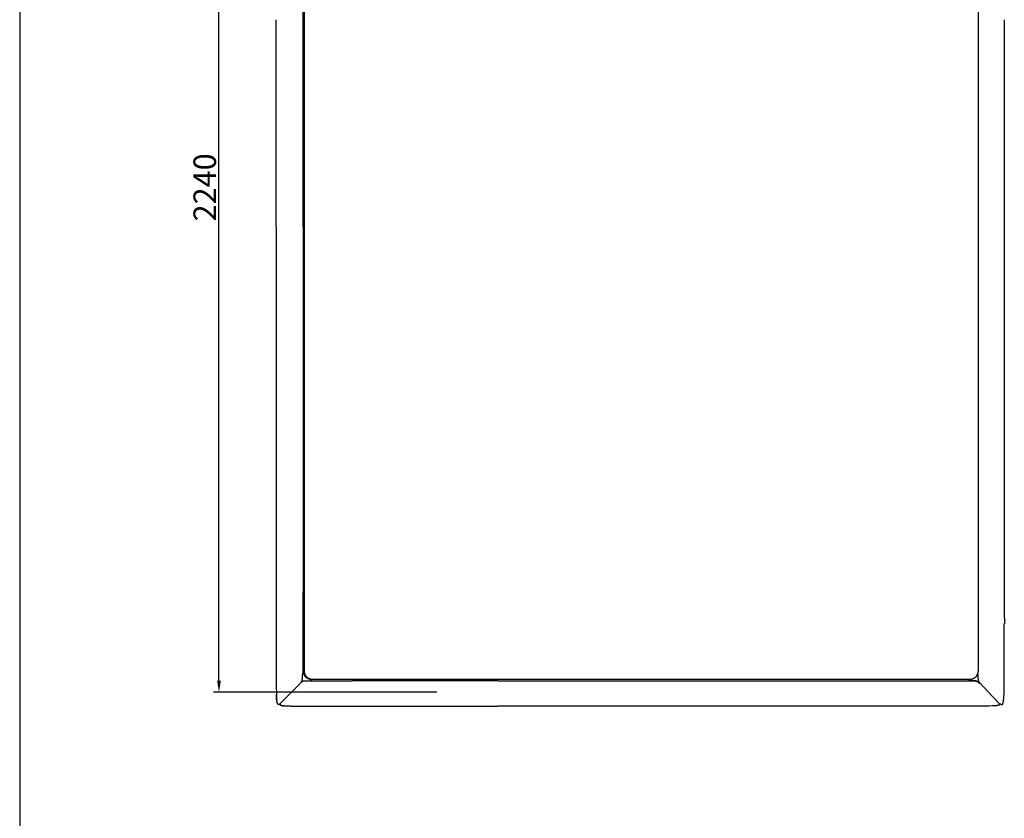
# Model space of a CAD drawing. Units: millimetres. Extents: x 477 to 6005, y 299 to 7147.
# Drawn here: x 477 to 2669, y 3723 to 5501 of the extents above; entities that cross this region are included whole.
import ezdxf

# ---------------------------------------------------------------- set-up
doc = ezdxf.new("R2010")
doc.units = ezdxf.units.MM
doc.layers.add('MAKE2D$可见线$曲线', color=7, linetype='Continuous')
doc.layers.add('默认值', color=7, linetype='ByLayer')
doc.styles.add('Arial Regular', font='arial.ttf')
doc.dimstyles.new('默认值', dxfattribs={"dimscale": 25, "dimtxt": 2, "dimasz": 1, "dimexe": 0.5, "dimexo": 0.5, "dimgap": 0.25, "dimtad": 1, "dimtoh": 1, "dimdec": 0, "dimzin": 1, "dimdsep": 46, "dimtxsty": 'Arial Regular', "dimcen": 0.5, "dimadec": 0, "dimazin": 1, "dimtfac": 1, "dimtdec": 0, "dimtix": 1, "dimtofl": 0, "dimtmove": 1, "dimatfit": 3, "dimfxl": 1, "dimtolj": 1, "dimtzin": 1, "dimarcsym": 0})

# ---------------------------------------------------------------- blocks, each defined once
blk = doc.blocks.new('*D13')
at = {"color": 0, "linetype": 'ByBlock', "lineweight": -2, "transparency": 16777216}
for p, q in [((1392.4, 6250.8), (908.3, 6250.8)), ((920.8, 4029.1), (920.8, 6225.8)), ((1405.4, 4004.1), (908.3, 4004.1))]:
    blk.add_line(p, q, dxfattribs=at)
at = {"color": 0, "linetype": 'ByBlock', "transparency": 16777216}
for points in [[(916.7, 6225.8), (925, 6225.8), (920.8, 6250.8)], [(916.7, 4029.1), (925, 4029.1), (920.8, 4004.1)]]:
    blk.add_solid(points, dxfattribs=at)
at = {"layer": 'Defpoints', "color": 0, "linetype": 'ByBlock', "transparency": 16777216}
for p in [(920.8, 6250.8), (1404.9, 6250.8), (1417.9, 4004.1)]:
    blk.add_point(p, dxfattribs=at)
at = {"color": 0, "linetype": 'ByBlock', "lineweight": 9, "transparency": 16777216, "insert": (889.1, 5127.4), "char_height": 50, "attachment_point": 5, "rotation": 90, "style": 'Arial Regular'}
blk.add_mtext('\\A1;2240', dxfattribs=at)
blk = doc.blocks.new('1111')
blk.add_line((6507.34, -3036.56), (6507.34, -5851.45))

msp = doc.modelspace()

# ---------------------------------------------------------------- linework, layer by layer
at = {"layer": 'MAKE2D$可见线$曲线', "color": 7}
for p, q in [((1108.5, 6012.4), (1108.5, 4052.4)), ((1110.8, 4052.4), (1110.8, 6012.4)), ((2610.2, 6012.4), (2610.2, 4052.4)), ((1107.9, 5500.5), (1107.9, 5930.7)), ((1047.9, 5038.8), (1047.9, 5500.5)), ((1107.9, 5038.8), (1107.9, 5500.5)), ((1107.9, 5500.5), (1107.9, 5500.5)), ((2668.4, 5500.5), (2668.4, 5038.8)), ((1047.9, 5038.8), (1047.9, 4564.2)), ((1107.9, 5038.8), (1107.9, 4564.2)), ((2668.4, 5038.8), (2668.4, 4564.2)), ((1107.8, 4165.7), (1107.2, 4046)), ((1048.4, 4156.2), (1047.8, 4156.1)), ((1047.8, 4156.1), (1047.8, 4156.1)), ((1047.8, 4156.1), (1048, 4018.3)), ((2668.4, 4018.3), (2668.5, 4156.1)), ((2668.5, 4156.1), (2668.5, 4156.1)), ((1106.1, 4031.7), (1106.2, 4032.3)), ((1106.2, 4032.3), (1106.3, 4032.8)), ((1106.3, 4032.8), (1106.5, 4034)), ((1106.5, 4034), (1106.6, 4035.3)), ((1106.6, 4035.3), (1106.7, 4036.7)), ((1106.7, 4036.7), (1106.8, 4038.2)), ((1106.8, 4038.2), (1107, 4041.8)), ((1107, 4041.8), (1107.2, 4046)), ((1108.5, 4051.9), (1108.5, 4052.4)), ((1108.5, 4051.5), (1108.5, 4051.9)), ((1108.5, 4051), (1108.5, 4051.5)), ((1108.5, 4050.6), (1108.5, 4051)), ((1108.6, 4050.1), (1108.5, 4050.6)), ((1108.6, 4049.6), (1108.6, 4050.1)), ((1108.7, 4049.2), (1108.6, 4049.6)), ((1108.8, 4048.7), (1108.7, 4049.2)), ((1108.8, 4048.3), (1108.8, 4048.7)), ((1108.9, 4047.8), (1108.8, 4048.3)), ((1109, 4047.3), (1108.9, 4047.8)), ((1109.1, 4046.9), (1109, 4047.3)), ((1109.2, 4046.4), (1109.1, 4046.9)), ((1109.4, 4045.9), (1109.2, 4046.4)), ((1109.5, 4045.5), (1109.4, 4045.9)), ((1109.6, 4045), (1109.5, 4045.5)), ((1109.8, 4044.5), (1109.6, 4045)), ((1110, 4044.1), (1109.8, 4044.5)), ((1110.1, 4043.6), (1110, 4044.1)), ((1110.3, 4043.2), (1110.1, 4043.6)), ((1110.5, 4042.7), (1110.3, 4043.2)), ((1110.7, 4042.3), (1110.5, 4042.7)), ((1111, 4041.8), (1110.7, 4042.3)), ((1110.8, 4051.9), (1110.8, 4052.4)), ((1110.8, 4051.5), (1110.8, 4051.9)), ((1110.8, 4051), (1110.8, 4051.5)), ((1110.8, 4050.6), (1110.8, 4051)), ((1110.9, 4050.1), (1110.8, 4050.6)), ((1110.9, 4049.6), (1110.9, 4050.1)), ((1111, 4049.2), (1110.9, 4049.6)), ((1111, 4048.7), (1111, 4049.2)), ((1111.1, 4048.3), (1111, 4048.7)), ((1111.2, 4041.4), (1111, 4041.8)), ((1111.2, 4047.8), (1111.1, 4048.3)), ((1111.3, 4047.3), (1111.2, 4047.8)), ((1111.4, 4041), (1111.2, 4041.4)), ((1111.4, 4046.9), (1111.3, 4047.3)), ((1111.5, 4046.4), (1111.4, 4046.9)), ((1111.7, 4040.6), (1111.4, 4041)), ((1111.6, 4045.9), (1111.5, 4046.4)), ((1111.8, 4045.5), (1111.6, 4045.9)), ((1111.9, 4040.2), (1111.7, 4040.6)), ((1111.9, 4045), (1111.8, 4045.5)), ((1112.1, 4044.5), (1111.9, 4045)), ((1112.2, 4039.8), (1111.9, 4040.2)), ((1112.3, 4044.1), (1112.1, 4044.5)), ((1112.5, 4039.4), (1112.2, 4039.8)), ((1112.4, 4043.6), (1112.3, 4044.1)), ((1112.6, 4043.2), (1112.4, 4043.6)), ((1112.8, 4039), (1112.5, 4039.4)), ((1112.8, 4042.7), (1112.6, 4043.2)), ((1113, 4042.3), (1112.8, 4042.7)), ((1113.1, 4038.6), (1112.8, 4039)), ((1113.2, 4041.8), (1113, 4042.3)), ((1113.4, 4038.2), (1113.1, 4038.6)), ((1113.5, 4041.4), (1113.2, 4041.8)), ((1113.7, 4037.9), (1113.4, 4038.2)), ((1113.7, 4041), (1113.5, 4041.4)), ((1114, 4040.6), (1113.7, 4041)), ((1114, 4037.5), (1113.7, 4037.9)), ((1114.2, 4040.2), (1114, 4040.6)), ((1114.3, 4037.2), (1114, 4037.5)), ((1114.5, 4039.8), (1114.2, 4040.2)), ((1114.6, 4036.8), (1114.3, 4037.2)), ((1114.8, 4039.4), (1114.5, 4039.8)), ((1115, 4036.5), (1114.6, 4036.8)), ((1115, 4039), (1114.8, 4039.4)), ((1115.3, 4038.6), (1115, 4039)), ((1115.3, 4036.2), (1115, 4036.5)), ((1115.6, 4038.2), (1115.3, 4038.6)), ((1115.7, 4035.9), (1115.3, 4036.2)), ((1115.9, 4037.9), (1115.6, 4038.2)), ((1116, 4035.6), (1115.7, 4035.9)), ((1116.3, 4037.5), (1115.9, 4037.9)), ((1116.4, 4035.3), (1116, 4035.6)), ((1116.6, 4037.2), (1116.3, 4037.5)), ((1116.7, 4035.1), (1116.4, 4035.3)), ((1116.9, 4036.8), (1116.6, 4037.2)), ((1117.1, 4034.8), (1116.7, 4035.1)), ((1117.3, 4036.5), (1116.9, 4036.8)), ((1117.5, 4034.6), (1117.1, 4034.8)), ((1117.6, 4036.2), (1117.3, 4036.5)), ((1117.9, 4034.4), (1117.5, 4034.6)), ((1117.9, 4035.9), (1117.6, 4036.2)), ((1118.3, 4035.6), (1117.9, 4035.9)), ((1118.2, 4034.2), (1117.9, 4034.4)), ((1118.6, 4034), (1118.2, 4034.2)), ((1118.7, 4035.3), (1118.3, 4035.6)), ((1119, 4033.8), (1118.6, 4034)), ((1119, 4035.1), (1118.7, 4035.3)), ((1119.4, 4034.8), (1119, 4035.1)), ((1119.4, 4033.6), (1119, 4033.8)), ((1119.8, 4034.6), (1119.4, 4034.8)), ((1119.8, 4033.4), (1119.4, 4033.6)), ((1120.1, 4034.4), (1119.8, 4034.6)), ((1120.2, 4033.3), (1119.8, 4033.4)), ((1120.5, 4034.2), (1120.1, 4034.4)), ((1120.6, 4033.1), (1120.2, 4033.3)), ((1120.9, 4034), (1120.5, 4034.2)), ((1120.9, 4033), (1120.6, 4033.1)), ((1121.3, 4033.8), (1120.9, 4034)), ((1121.3, 4032.9), (1120.9, 4033)), ((1121.7, 4033.6), (1121.3, 4033.8)), ((1121.7, 4032.8), (1121.3, 4032.9)), ((1122.1, 4033.4), (1121.7, 4033.6)), ((1122.1, 4032.7), (1121.7, 4032.8)), ((1122.4, 4033.3), (1122.1, 4033.4)), ((1122.5, 4032.6), (1122.1, 4032.7)), ((1122.8, 4033.1), (1122.4, 4033.3)), ((1122.9, 4032.5), (1122.5, 4032.6)), ((1123.2, 4033), (1122.8, 4033.1)), ((1123.3, 4032.5), (1122.9, 4032.5)), ((1123.6, 4032.9), (1123.2, 4033)), ((1123.6, 4032.4), (1123.3, 4032.5)), ((1124, 4032.8), (1123.6, 4032.9)), ((1124, 4032.4), (1123.6, 4032.4)), ((1124.4, 4032.7), (1124, 4032.8)), ((1124.4, 4032.4), (1124, 4032.4)), ((1124.8, 4032.6), (1124.4, 4032.7)), ((1124.8, 4032.4), (1124.4, 4032.4)), ((1125.2, 4032.5), (1124.8, 4032.6)), ((1125.1, 4032.4), (1124.8, 4032.4)), ((1125.1, 4032.4), (1127.4, 4032.4)), ((1125.5, 4032.5), (1125.2, 4032.5)), ((1125.9, 4032.4), (1125.5, 4032.5)), ((1126.3, 4032.4), (1125.9, 4032.4)), ((1126.7, 4032.4), (1126.3, 4032.4)), ((1127.1, 4032.4), (1126.7, 4032.4)), ((1127.4, 4032.4), (1127.1, 4032.4)), ((2593.5, 4032.4), (1127.4, 4032.4)), ((2593.9, 4032.4), (2593.5, 4032.4)), ((2594.2, 4032.4), (2593.9, 4032.4)), ((2594.6, 4032.4), (2594.2, 4032.4)), ((2595, 4032.4), (2594.6, 4032.4)), ((2595.4, 4032.5), (2595, 4032.4)), ((2595.8, 4032.5), (2595.4, 4032.5)), ((2596.1, 4032.6), (2595.8, 4032.5)), ((2596.5, 4032.7), (2596.1, 4032.6)), ((2596.9, 4032.8), (2596.5, 4032.7)), ((2597.3, 4032.9), (2596.9, 4032.8)), ((2597.7, 4033), (2597.3, 4032.9)), ((2598.1, 4033.1), (2597.7, 4033)), ((2598.5, 4033.3), (2598.1, 4033.1)), ((2598.9, 4033.4), (2598.5, 4033.3)), ((2599.2, 4033.6), (2598.9, 4033.4)), ((2599.6, 4033.8), (2599.2, 4033.6)), ((2600, 4034), (2599.6, 4033.8)), ((2600.4, 4034.2), (2600, 4034)), ((2600.8, 4034.4), (2600.4, 4034.2)), ((2601.1, 4034.6), (2600.8, 4034.4)), ((2601.5, 4034.8), (2601.1, 4034.6)), ((2601.9, 4035.1), (2601.5, 4034.8)), ((2602.3, 4035.3), (2601.9, 4035.1)), ((2602.6, 4035.6), (2602.3, 4035.3)), ((2603, 4035.9), (2602.6, 4035.6)), ((2603.3, 4036.2), (2603, 4035.9)), ((2603.7, 4036.5), (2603.3, 4036.2)), ((2604, 4036.8), (2603.7, 4036.5)), ((2604.3, 4037.2), (2604, 4036.8)), ((2604.7, 4037.5), (2604.3, 4037.2)), ((2605, 4037.9), (2604.7, 4037.5)), ((2605.3, 4038.2), (2605, 4037.9)), ((2605.6, 4038.6), (2605.3, 4038.2)), ((2605.9, 4039), (2605.6, 4038.6)), ((2606.2, 4039.4), (2605.9, 4039)), ((2606.4, 4039.8), (2606.2, 4039.4)), ((2606.7, 4040.2), (2606.4, 4039.8)), ((2607, 4040.6), (2606.7, 4040.2)), ((2607.2, 4041), (2607, 4040.6)), ((2607.4, 4041.4), (2607.2, 4041)), ((2607.7, 4041.8), (2607.4, 4041.4)), ((2607.9, 4042.3), (2607.7, 4041.8)), ((2608.1, 4042.7), (2607.9, 4042.3)), ((2608.3, 4043.2), (2608.1, 4042.7)), ((2608.5, 4043.6), (2608.3, 4043.2)), ((2608.7, 4044.1), (2608.5, 4043.6)), ((2608.8, 4044.5), (2608.7, 4044.1)), ((2609, 4045), (2608.8, 4044.5)), ((2609.1, 4045.5), (2609, 4045)), ((2609.3, 4045.9), (2609.1, 4045.5)), ((2609.2, 4046), (2609.3, 4041.8)), ((2609.4, 4046.4), (2609.3, 4045.9)), ((2609.3, 4041.8), (2609.5, 4038.2)), ((2609.5, 4046.9), (2609.4, 4046.4)), ((2609.6, 4047.3), (2609.5, 4046.9)), ((2609.5, 4038.2), (2609.6, 4036.7)), ((2609.7, 4047.8), (2609.6, 4047.3)), ((2609.6, 4036.7), (2609.7, 4035.3)), ((2609.8, 4048.3), (2609.7, 4047.8)), ((2609.7, 4035.3), (2609.9, 4034)), ((2609.9, 4048.7), (2609.8, 4048.3)), ((2610, 4049.6), (2609.9, 4049.2)), ((2609.9, 4049.2), (2609.9, 4048.7)), ((2609.9, 4034), (2610.1, 4032.8)), ((2610.1, 4050.6), (2610, 4050.1)), ((2610, 4050.1), (2610, 4049.6)), ((2610.2, 4051.9), (2610.1, 4051.5)), ((2610.1, 4051.5), (2610.1, 4051)), ((2610.1, 4051), (2610.1, 4050.6)), ((2610.1, 4032.8), (2610.2, 4032.2)), ((2610.2, 4052.4), (2610.2, 4051.9)), ((2610.2, 4032.2), (2610.3, 4031.7)), ((1048, 4018.3), (1048.5, 3998.4)), ((1104.3, 4026.7), (1103.1, 4025.5)), ((1103.6, 4025.5), (1103.9, 4025.9)), ((1103.9, 4025.9), (1104.1, 4026.3)), ((1104.1, 4026.3), (1104.3, 4026.7)), ((1104.3, 4026.7), (1104.5, 4027.1)), ((1104.3, 4026.7), (1104.7, 4026.9)), ((1104.5, 4027.1), (1104.7, 4027.6)), ((1104.7, 4027.6), (1104.9, 4028)), ((1104.7, 4026.9), (1105.1, 4027.2)), ((1104.9, 4028), (1105.1, 4028.4)), ((1105.1, 4028.4), (1105.3, 4028.8)), ((1105.1, 4027.2), (1105.4, 4027.4)), ((1105.3, 4028.8), (1105.4, 4029.3)), ((1105.4, 4029.3), (1105.6, 4029.7)), ((1105.4, 4027.4), (1105.8, 4027.6)), ((1105.6, 4029.7), (1105.7, 4030.2)), ((1105.7, 4030.2), (1105.8, 4030.7)), ((1105.8, 4030.7), (1106, 4031.2)), ((1105.8, 4027.6), (1106.2, 4027.8)), ((1106, 4031.2), (1106.1, 4031.7)), ((1106.2, 4027.8), (1106.5, 4028)), ((1106.3, 4027.8), (1107.3, 4028.3)), ((1106.5, 4028), (1106.9, 4028.1)), ((1106.9, 4028.1), (1107.1, 4028.2)), ((1107.1, 4028.2), (1107.3, 4028.3)), ((1107.3, 4028.3), (1107.5, 4028.4)), ((1107.3, 4028.3), (1107.5, 4028.4)), ((1107.5, 4028.4), (1107.7, 4028.4)), ((1107.5, 4028.4), (1107.7, 4028.4)), ((1107.7, 4028.4), (1107.9, 4028.5)), ((1107.7, 4028.4), (1107.9, 4028.5)), ((1107.9, 4028.5), (1108.1, 4028.6)), ((1107.9, 4028.5), (1108.1, 4028.6)), ((1108.1, 4028.6), (1108.5, 4028.7)), ((1108.1, 4028.6), (1108.5, 4028.7)), ((1108.5, 4028.7), (1108.9, 4028.8)), ((1108.5, 4028.7), (1108.9, 4028.8)), ((1108.9, 4028.8), (1109.4, 4028.9)), ((1108.9, 4028.8), (1109.4, 4028.9)), ((1109.4, 4028.9), (1109.9, 4029)), ((1109.4, 4028.9), (1109.9, 4029)), ((1109.9, 4029), (1110.4, 4029)), ((1109.9, 4029), (1110.4, 4029)), ((1110.4, 4029), (1110.9, 4029.1)), ((1110.4, 4029), (1110.9, 4029.1)), ((1110.9, 4029.1), (1111.4, 4029.2)), ((1110.9, 4029.1), (1111.4, 4029.2)), ((1111.4, 4029.2), (1112, 4029.2)), ((1111.4, 4029.2), (1112, 4029.2)), ((1112, 4029.2), (1113.2, 4029.3)), ((1112, 4029.2), (1113.2, 4029.3)), ((1113.2, 4029.3), (1114.6, 4029.3)), ((1113.2, 4029.3), (1114.6, 4029.3)), ((1114.6, 4029.3), (1116.2, 4029.4)), ((1114.6, 4029.3), (1116.2, 4029.4)), ((1116.2, 4029.4), (1124.3, 4029.3)), ((1116.2, 4029.4), (1124.3, 4029.3)), ((1541.9, 4028.9), (2177.8, 4028.9)), ((2598, 4029.4), (2589.9, 4029.3)), ((2589.9, 4029.3), (2596.3, 4029.4)), ((2596.3, 4029.4), (2598.8, 4029.4)), ((2599.6, 4029.3), (2598, 4029.4)), ((2598.8, 4029.4), (2601, 4029.3)), ((2601, 4029.3), (2599.6, 4029.3)), ((2602.2, 4029.2), (2601, 4029.3)), ((2601, 4029.3), (2601.9, 4029.2)), ((2601.9, 4029.2), (2602.8, 4029.2)), ((2602.8, 4029.2), (2602.2, 4029.2)), ((2603.3, 4029.1), (2602.8, 4029.2)), ((2602.8, 4029.2), (2603.6, 4029.1)), ((2603.8, 4029), (2603.3, 4029.1)), ((2603.6, 4029.1), (2604, 4029)), ((2604.3, 4029), (2603.8, 4029)), ((2604, 4029), (2604.3, 4029)), ((2604.8, 4028.9), (2604.3, 4029)), ((2604.3, 4029), (2604.7, 4028.9)), ((2604.7, 4028.9), (2605, 4028.8)), ((2605.3, 4028.8), (2604.8, 4028.9)), ((2605, 4028.8), (2605.4, 4028.7)), ((2605.7, 4028.7), (2605.3, 4028.8)), ((2605.4, 4028.7), (2605.7, 4028.7)), ((2606.1, 4028.6), (2605.7, 4028.7)), ((2605.7, 4028.7), (2606, 4028.6)), ((2606, 4028.6), (2606.3, 4028.5)), ((2606.3, 4028.5), (2606.1, 4028.6)), ((2606.5, 4028.4), (2606.3, 4028.5)), ((2606.3, 4028.5), (2606.6, 4028.4)), ((2606.7, 4028.4), (2606.5, 4028.4)), ((2606.6, 4028.4), (2606.9, 4028.3)), ((2606.9, 4028.3), (2606.7, 4028.4)), ((2607.1, 4028.2), (2606.9, 4028.3)), ((2606.9, 4028.3), (2607.9, 4027.8)), ((2607.3, 4028.1), (2607.1, 4028.2)), ((2607.7, 4028), (2607.3, 4028.1)), ((2608, 4027.8), (2607.7, 4028)), ((2608.4, 4027.6), (2608, 4027.8)), ((2608.8, 4027.4), (2608.4, 4027.6)), ((2609.1, 4027.2), (2608.8, 4027.4)), ((2609.5, 4026.9), (2609.1, 4027.2)), ((2609.9, 4026.7), (2609.5, 4026.9)), ((2609.9, 4026.7), (2609.9, 4026.7)), ((2609.9, 4026.7), (2609.9, 4026.7)), ((2610.7, 4025.2), (2609.9, 4026.7)), ((2610.3, 4031.7), (2610.4, 4031.1)), ((2610.4, 4031.1), (2610.5, 4030.6)), ((2610.5, 4030.6), (2610.7, 4030.1)), ((2610.7, 4030.1), (2610.8, 4029.6)), ((2610.8, 4029.6), (2611, 4029.2)), ((2611, 4029.2), (2611.1, 4028.7)), ((2614.1, 4023.4), (2612.7, 4025.5)), ((2667.9, 3998.4), (2668.4, 4018.3)), ((1048.5, 3998.4), (1048.5, 3998.4)), ((1048.6, 3995.9), (1048.5, 3998.4)), ((1048.7, 3993.5), (1048.6, 3995.8)), ((1048.9, 3991.4), (1048.7, 3993.5)), ((1049, 3989.4), (1048.9, 3991.3)), ((1049.2, 3987.6), (1049, 3989.3)), ((2667.1, 3987.6), (2667.3, 3989.3)), ((2667.3, 3989.4), (2667.5, 3991.3)), ((2667.5, 3991.4), (2667.6, 3993.5)), ((2667.6, 3998.6), (2667.9, 3998.4)), ((2667.6, 3993.5), (2667.8, 3995.8)), ((2667.8, 3995.9), (2667.9, 3998.4)), ((1049.4, 3985.9), (1049.2, 3987.5)), ((1049.3, 3987), (1049.4, 3985.9)), ((1049.6, 3984.4), (1049.4, 3985.9)), ((1049.4, 3985.9), (1049.4, 3985.9)), ((1049.8, 3983.1), (1049.6, 3984.4)), ((1050, 3981.9), (1049.8, 3983.1)), ((1050.3, 3980.8), (1050, 3981.9)), ((1050.5, 3979.9), (1050.3, 3980.8)), ((1050.8, 3979.1), (1050.5, 3979.9)), ((1050.9, 3978.7), (1050.8, 3979.1)), ((1051, 3978.5), (1050.9, 3978.7)), ((1051, 3978.4), (1051, 3978.5)), ((1051.1, 3978.2), (1051, 3978.4)), ((1051.2, 3978.1), (1051.1, 3978.2)), ((1051.2, 3978), (1051.2, 3978.1)), ((1051.3, 3977.8), (1051.2, 3978)), ((1051.4, 3977.7), (1051.3, 3977.8)), ((1051.5, 3977.6), (1051.4, 3977.7)), ((1051.6, 3977.4), (1051.5, 3977.6)), ((1051.6, 3977.3), (1051.6, 3977.4)), ((1051.6, 3977.4), (1051.6, 3977.4)), ((1051.7, 3977.2), (1051.6, 3977.3)), ((1051.8, 3977.2), (1051.7, 3977.2)), ((1051.8, 3977.1), (1051.8, 3977.2)), ((1051.9, 3977), (1051.8, 3977.1)), ((1052, 3976.9), (1051.9, 3977)), ((1051.9, 3977), (1051.9, 3977)), ((1052, 3976.8), (1052, 3976.9)), ((1052.1, 3976.8), (1052, 3976.8)), ((1052.2, 3976.7), (1052.1, 3976.8)), ((1052.3, 3976.6), (1052.2, 3976.7)), ((1052.2, 3976.7), (1052.2, 3976.7)), ((1052.4, 3976.6), (1052.3, 3976.6)), ((1052.4, 3976.5), (1052.4, 3976.6)), ((1052.4, 3976.6), (1052.4, 3976.6)), ((1052.5, 3976.5), (1052.4, 3976.5)), ((1052.6, 3976.4), (1052.5, 3976.5)), ((1052.5, 3976.5), (1052.5, 3976.5)), ((1052.5, 3976.5), (1052.5, 3976.5)), ((1052.7, 3976.4), (1052.6, 3976.4)), ((1052.6, 3976.4), (1052.6, 3976.4)), ((1052.6, 3976.4), (1052.6, 3976.4)), ((1052.8, 3976.3), (1052.7, 3976.4)), ((1052.7, 3976.4), (1052.7, 3976.4)), ((1052.9, 3976.3), (1052.8, 3976.3)), ((1052.8, 3976.3), (1052.8, 3976.3)), ((1053, 3976.3), (1052.9, 3976.3)), ((1052.9, 3976.3), (1052.9, 3976.3)), ((1053.1, 3976.3), (1053, 3976.3)), ((1053, 3976.3), (1053, 3976.3)), ((1053.2, 3976.2), (1053.1, 3976.3)), ((1053.1, 3976.3), (1053.1, 3976.3)), ((1053.3, 3976.2), (1053.2, 3976.2)), ((1053.2, 3976.2), (1053.2, 3976.2)), ((1053.4, 3976.2), (1053.3, 3976.2)), ((1053.3, 3976.2), (1053.3, 3976.2)), ((1053.3, 3976.2), (1053.3, 3976.2)), ((1053.5, 3976.2), (1053.4, 3976.2)), ((1053.4, 3976.2), (1053.4, 3976.2)), ((1053.6, 3976.2), (1053.5, 3976.2)), ((1053.5, 3976.2), (1053.5, 3976.2)), ((1053.7, 3976.2), (1053.6, 3976.2)), ((1053.6, 3976.2), (1053.6, 3976.2)), ((1053.8, 3976.2), (1053.7, 3976.2)), ((1053.9, 3976.2), (1053.8, 3976.2)), ((1053.8, 3976.2), (1053.8, 3976.2)), ((1054, 3976.2), (1053.9, 3976.2)), ((1053.9, 3976.2), (1053.9, 3976.2)), ((1054.1, 3976.2), (1054, 3976.2)), ((1054.2, 3976.3), (1054.1, 3976.3)), ((1054.1, 3976.3), (1054.1, 3976.2)), ((1054.3, 3976.3), (1054.2, 3976.3)), ((1054.4, 3976.3), (1054.3, 3976.3)), ((1054.6, 3976.4), (1054.4, 3976.3)), ((1055.1, 3976.5), (1054.6, 3976.4)), ((1054.6, 3976.4), (1055.1, 3976.5)), ((1055.1, 3976.5), (1055.9, 3977.6)), ((1055.1, 3976.5), (1056.7, 3977.3)), ((1056.5, 3977.2), (1056.5, 3977.1)), ((1056.5, 3977.1), (1056.5, 3977.1)), ((1056.5, 3977.1), (1056.5, 3977)), ((1056.5, 3977), (1056.5, 3977)), ((1056.5, 3977), (1056.5, 3976.9)), ((1056.5, 3976.9), (1056.5, 3976.9)), ((1056.5, 3976.9), (1056.5, 3976.8)), ((1056.5, 3976.8), (1056.5, 3976.8)), ((1056.5, 3976.8), (1056.5, 3976.7)), ((1056.5, 3976.7), (1056.5, 3976.7)), ((1056.5, 3976.7), (1056.5, 3976.6)), ((1056.5, 3976.6), (1056.5, 3976.6)), ((1056.5, 3976.6), (1056.5, 3976.5)), ((1056.5, 3976.5), (1056.5, 3976.5)), ((1056.5, 3976.5), (1056.6, 3976.4)), ((1056.6, 3976.4), (1056.6, 3976.4)), ((1056.6, 3976.4), (1056.6, 3976.3)), ((1056.6, 3976.3), (1056.6, 3976.3)), ((1056.6, 3976.3), (1056.6, 3976.2)), ((1056.6, 3976.2), (1056.6, 3976.2)), ((1056.6, 3976.2), (1056.7, 3976.1)), ((1056.8, 3977.7), (1056.7, 3977.7)), ((1056.7, 3977.7), (1056.7, 3977.6)), ((1056.7, 3977.6), (1056.7, 3977.5)), ((1056.7, 3977.5), (1056.7, 3977.4)), ((1056.7, 3977.4), (1056.7, 3977.3)), ((1056.7, 3977.3), (1056.7, 3977.3)), ((1056.7, 3977.3), (1056.7, 3977.2)), ((1056.7, 3977.2), (1056.7, 3977.1)), ((1056.7, 3977.1), (1056.7, 3977.1)), ((1056.7, 3977.1), (1056.7, 3977.1)), ((1056.7, 3977.1), (1056.7, 3977)), ((1056.7, 3977), (1056.7, 3977)), ((1056.7, 3977), (1056.7, 3976.9)), ((1056.7, 3976.9), (1056.7, 3976.9)), ((1056.7, 3976.9), (1056.7, 3976.9)), ((1056.7, 3976.9), (1056.7, 3976.8)), ((1056.7, 3976.8), (1056.7, 3976.8)), ((1056.7, 3976.8), (1056.7, 3976.8)), ((1056.7, 3976.8), (1056.7, 3976.7)), ((1056.7, 3976.7), (1056.7, 3976.7)), ((1056.7, 3976.7), (1056.7, 3976.7)), ((1056.7, 3976.7), (1056.7, 3976.6)), ((1056.7, 3976.6), (1056.7, 3976.6)), ((1056.7, 3976.6), (1056.7, 3976.6)), ((1056.7, 3976.6), (1056.7, 3976.5)), ((1056.7, 3976.5), (1056.7, 3976.5)), ((1056.7, 3976.5), (1056.8, 3976.5)), ((1056.7, 3976.1), (1056.7, 3976.1)), ((1056.7, 3976.1), (1056.7, 3976.1)), ((1056.7, 3976.1), (1056.7, 3976)), ((1056.7, 3976), (1056.8, 3976)), ((1056.9, 3978.1), (1056.8, 3978)), ((1056.8, 3978), (1056.8, 3977.9)), ((1056.8, 3977.9), (1056.8, 3977.8)), ((1056.8, 3977.8), (1056.8, 3977.7)), ((1056.8, 3976.5), (1056.8, 3976.4)), ((1056.8, 3976.4), (1056.8, 3976.4)), ((1056.8, 3976.4), (1056.8, 3976.4)), ((1056.8, 3976.4), (1056.8, 3976.3)), ((1056.8, 3976.3), (1056.8, 3976.3)), ((1056.8, 3976.3), (1056.8, 3976.3)), ((1056.8, 3976.3), (1056.9, 3976.2)), ((1056.8, 3976), (1056.8, 3975.9)), ((1056.8, 3975.9), (1056.8, 3975.9)), ((1056.8, 3975.9), (1056.9, 3975.8)), ((1057, 3978.3), (1056.9, 3978.2)), ((1056.9, 3978.2), (1056.9, 3978.1)), ((1056.9, 3976.2), (1056.9, 3976.2)), ((1056.9, 3976.2), (1056.9, 3976.2)), ((1056.9, 3976.2), (1056.9, 3976.1)), ((1056.9, 3976.1), (1056.9, 3976.1)), ((1056.9, 3976.1), (1057, 3976.1)), ((1056.9, 3975.8), (1056.9, 3975.8)), ((1056.9, 3975.8), (1057, 3975.8)), ((1057.1, 3978.7), (1057, 3978.5)), ((1057, 3978.5), (1057, 3978.3)), ((1057, 3976.1), (1057, 3976.1)), ((1057, 3976.1), (1057, 3976)), ((1057, 3976), (1057, 3976)), ((1057, 3976), (1057.1, 3976)), ((1057, 3975.8), (1057, 3975.7)), ((1057, 3975.7), (1057, 3975.7)), ((1057, 3975.7), (1057.1, 3975.6)), ((1057.2, 3978.9), (1057.1, 3978.7)), ((1057.1, 3976), (1057.1, 3975.9)), ((1057.1, 3975.9), (1057.1, 3975.9)), ((1057.1, 3975.9), (1057.1, 3975.9)), ((1057.1, 3975.9), (1057.2, 3975.9)), ((1057.1, 3975.6), (1057.1, 3975.6)), ((1057.1, 3975.6), (1057.2, 3975.5)), ((1057.2, 3975.9), (1057.2, 3975.8)), ((1057.2, 3975.8), (1057.2, 3975.8)), ((1057.2, 3975.8), (1057.2, 3975.8)), ((1057.2, 3975.8), (1057.3, 3975.7)), ((1057.2, 3975.5), (1057.2, 3975.5)), ((1057.2, 3975.5), (1057.3, 3975.5)), ((1057.3, 3975.7), (1057.4, 3975.7)), ((1057.3, 3975.5), (1057.3, 3975.4)), ((1057.3, 3975.4), (1057.4, 3975.4)), ((1057.4, 3975.7), (1057.4, 3975.6)), ((1057.4, 3975.6), (1057.5, 3975.5)), ((1057.4, 3975.4), (1057.4, 3975.4)), ((1057.4, 3975.4), (1057.5, 3975.3)), ((1057.5, 3975.5), (1057.6, 3975.5)), ((1057.5, 3975.3), (1057.5, 3975.3)), ((1057.5, 3975.3), (1057.6, 3975.2)), ((1057.6, 3975.5), (1057.7, 3975.4)), ((1057.6, 3975.2), (1057.7, 3975.2)), ((1057.7, 3975.4), (1057.8, 3975.4)), ((1057.7, 3975.2), (1057.8, 3975.1)), ((1057.8, 3975.4), (1057.9, 3975.3)), ((1057.8, 3975.1), (1057.9, 3975.1)), ((1057.9, 3975.3), (1057.9, 3975.3)), ((1057.9, 3975.3), (1058, 3975.2)), ((1057.9, 3975.1), (1058.1, 3975)), ((1058, 3975.2), (1058.1, 3975.2)), ((1058.1, 3975.2), (1058.2, 3975.1)), ((1058.1, 3975), (1058.2, 3974.9)), ((1058.2, 3975.1), (1058.4, 3975.1)), ((1058.2, 3974.9), (1058.4, 3974.9)), ((1058.4, 3975.1), (1058.5, 3975)), ((1058.4, 3974.9), (1058.6, 3974.8)), ((1058.5, 3975), (1058.7, 3975)), ((1058.6, 3974.8), (1058.8, 3974.7)), ((1058.7, 3975), (1059, 3974.9)), ((1058.8, 3974.7), (1059, 3974.7)), ((1059, 3974.9), (1059.2, 3974.8)), ((1059, 3974.7), (1059.2, 3974.6)), ((1059.2, 3974.8), (1059.5, 3974.7)), ((1059.2, 3974.6), (1059.4, 3974.5)), ((1059.4, 3974.5), (1059.7, 3974.5)), ((1059.5, 3974.7), (1059.8, 3974.6)), ((1059.7, 3974.5), (1060, 3974.4)), ((1059.8, 3974.6), (1060.1, 3974.5)), ((1060, 3974.4), (1060.7, 3974.2)), ((1060.1, 3974.5), (1060.8, 3974.4)), ((1060.7, 3974.2), (1061.5, 3974.1)), ((1060.8, 3974.4), (1061.6, 3974.2)), ((1061.5, 3974.1), (1062.3, 3974)), ((1061.6, 3974.2), (1062.5, 3974.1)), ((1062.3, 3974), (1063.3, 3973.8)), ((1062.5, 3974.1), (1063.4, 3974)), ((1063.3, 3973.8), (1064.3, 3973.7)), ((1063.4, 3974), (1064.4, 3973.9)), ((1064.3, 3973.7), (1066.6, 3973.5)), ((1064.4, 3973.9), (1066.7, 3973.7)), ((1066.6, 3973.5), (1072.4, 3973.2)), ((1066.7, 3973.7), (1072.5, 3973.3)), ((1072.4, 3973.2), (1079.8, 3972.9)), ((1072.5, 3973.3), (1079.8, 3973.1)), ((1079.8, 3973.1), (1207.6, 3972.6)), ((1079.8, 3972.9), (1207.6, 3972.4)), ((1207.6, 3972.6), (1207.6, 3972.4)), ((1541, 3972.8), (1541, 3972.8)), ((1547.3, 3972.8), (1541, 3972.8)), ((2178.8, 3972.8), (1541, 3972.8)), ((2178.8, 3972.8), (2172.5, 3972.8)), ((2178.8, 3972.8), (2178.8, 3972.8)), ((2634.4, 3972.9), (2507.7, 3972.4)), ((2507.7, 3972.4), (2507.7, 3972.6)), ((2507.7, 3972.6), (2507.7, 3972.4)), ((2633.6, 3973.9), (2634.4, 3972.9)), ((2641.8, 3973.2), (2634.4, 3972.9)), ((2647.6, 3973.5), (2641.8, 3973.2)), ((2649.9, 3973.7), (2647.6, 3973.5)), ((2650.9, 3973.8), (2649.9, 3973.7)), ((2651.9, 3974), (2650.9, 3973.8)), ((2652.7, 3974.1), (2651.9, 3974)), ((2653.5, 3974.2), (2652.7, 3974.1)), ((2654.2, 3974.4), (2653.5, 3974.2)), ((2654.5, 3974.5), (2654.2, 3974.4)), ((2654.8, 3974.5), (2654.5, 3974.5)), ((2655.1, 3974.6), (2654.8, 3974.5)), ((2655.4, 3974.7), (2655.1, 3974.6)), ((2655.6, 3974.8), (2655.4, 3974.7)), ((2655.9, 3974.9), (2655.6, 3974.8)), ((2656, 3974.9), (2655.9, 3974.9)), ((2656.1, 3975), (2656, 3974.9)), ((2656.2, 3975), (2656.1, 3975)), ((2656.3, 3975.1), (2656.2, 3975)), ((2656.4, 3975.1), (2656.3, 3975.1)), ((2656.5, 3975.2), (2656.4, 3975.1)), ((2656.6, 3975.2), (2656.5, 3975.2)), ((2656.7, 3975.3), (2656.6, 3975.2)), ((2656.8, 3975.3), (2656.7, 3975.3)), ((2656.9, 3975.5), (2656.8, 3975.4)), ((2656.8, 3975.4), (2656.8, 3975.3)), ((2657, 3975.5), (2656.9, 3975.5)), ((2657.1, 3978.7), (2657, 3978.9)), ((2657.1, 3975.6), (2657, 3975.6)), ((2657, 3975.6), (2657, 3975.5)), ((2657.1, 3978.7), (2657.2, 3978.6)), ((2657.2, 3975.7), (2657.1, 3975.6)), ((2657.1, 3975.6), (2657.1, 3975.6)), ((2657.2, 3978.6), (2657.3, 3978.4)), ((2657.3, 3975.8), (2657.2, 3975.7)), ((2657.2, 3975.7), (2657.2, 3975.7)), ((2657.2, 3975.7), (2657.2, 3975.7)), ((2657.3, 3978.4), (2657.4, 3978.2)), ((2657.4, 3975.9), (2657.3, 3975.9)), ((2657.3, 3975.9), (2657.3, 3975.8)), ((2657.3, 3975.8), (2657.3, 3975.8)), ((2657.3, 3975.8), (2657.3, 3975.8)), ((2657.4, 3978.2), (2657.5, 3978)), ((2657.5, 3976), (2657.4, 3976)), ((2657.4, 3976), (2657.4, 3976)), ((2657.4, 3976), (2657.4, 3975.9)), ((2657.4, 3975.9), (2657.4, 3975.9)), ((2657.4, 3975.9), (2657.4, 3975.9)), ((2657.5, 3978), (2657.5, 3977.9)), ((2657.5, 3977.9), (2657.5, 3977.9)), ((2657.5, 3977.9), (2657.6, 3977.8)), ((2657.6, 3976.2), (2657.5, 3976.2)), ((2657.5, 3976.2), (2657.5, 3976.2)), ((2657.5, 3976.2), (2657.5, 3976.1)), ((2657.5, 3976.1), (2657.5, 3976.1)), ((2657.5, 3976.1), (2657.5, 3976.1)), ((2657.5, 3976.1), (2657.5, 3976)), ((2657.6, 3977.8), (2657.6, 3977.7)), ((2657.6, 3977.7), (2657.6, 3977.6)), ((2657.6, 3977.6), (2657.6, 3977.5)), ((2657.6, 3977.5), (2657.6, 3977.4)), ((2657.6, 3977.4), (2657.7, 3977.4)), ((2657.7, 3976.5), (2657.6, 3976.5)), ((2657.6, 3976.5), (2657.6, 3976.4)), ((2657.6, 3976.4), (2657.6, 3976.4)), ((2657.6, 3976.4), (2657.6, 3976.4)), ((2657.6, 3976.4), (2657.6, 3976.3)), ((2657.6, 3976.3), (2657.6, 3976.3)), ((2657.6, 3976.3), (2657.6, 3976.3)), ((2657.6, 3976.3), (2657.6, 3976.2)), ((2657.7, 3977.4), (2657.7, 3977.3)), ((2657.7, 3977.3), (2657.7, 3977.2)), ((2657.7, 3977.2), (2657.7, 3977.1)), ((2657.7, 3977.1), (2657.7, 3977.1)), ((2657.7, 3977.1), (2657.7, 3977)), ((2657.7, 3977), (2657.7, 3976.9)), ((2657.7, 3976.9), (2657.7, 3976.9)), ((2657.7, 3976.9), (2657.7, 3976.9)), ((2657.7, 3976.9), (2657.7, 3976.8)), ((2657.7, 3976.8), (2657.7, 3976.8)), ((2657.7, 3976.8), (2657.7, 3976.8)), ((2657.7, 3976.8), (2657.7, 3976.7)), ((2657.7, 3976.7), (2657.7, 3976.7)), ((2657.7, 3976.7), (2657.7, 3976.7)), ((2657.7, 3976.7), (2657.7, 3976.6)), ((2657.7, 3976.6), (2657.7, 3976.6)), ((2657.7, 3976.6), (2657.7, 3976.6)), ((2657.7, 3976.6), (2657.7, 3976.5)), ((2657.7, 3976.5), (2657.7, 3976.5)), ((2661.3, 3976.5), (2660.4, 3977.6)), ((2661.3, 3976.5), (2661.8, 3976.3)), ((2661.3, 3976.5), (2661.7, 3976.4)), ((2661.8, 3976.3), (2661.8, 3976.3)), ((2661.8, 3976.3), (2661.9, 3976.3)), ((2661.9, 3976.3), (2662, 3976.3)), ((2662, 3976.3), (2662.2, 3976.3)), ((2662.2, 3976.3), (2662.3, 3976.2)), ((2662.3, 3976.2), (2662.4, 3976.2)), ((2662.4, 3976.2), (2662.5, 3976.2)), ((2662.5, 3976.2), (2662.5, 3976.2)), ((2662.5, 3976.2), (2662.6, 3976.2)), ((2662.6, 3976.2), (2662.7, 3976.2)), ((2662.7, 3976.2), (2662.7, 3976.2)), ((2662.7, 3976.2), (2662.8, 3976.2)), ((2662.8, 3976.2), (2662.9, 3976.2)), ((2662.9, 3976.2), (2662.9, 3976.2)), ((2662.9, 3976.2), (2663, 3976.2)), ((2663, 3976.2), (2663.1, 3976.2)), ((2663.1, 3976.2), (2663.1, 3976.2)), ((2663.1, 3976.2), (2663.1, 3976.2)), ((2663.1, 3976.2), (2663.2, 3976.2)), ((2663.2, 3976.2), (2663.2, 3976.3)), ((2663.2, 3976.3), (2663.3, 3976.3)), ((2663.3, 3976.3), (2663.3, 3976.3)), ((2663.3, 3976.3), (2663.4, 3976.3)), ((2663.4, 3976.3), (2663.4, 3976.3)), ((2663.4, 3976.3), (2663.5, 3976.3)), ((2663.5, 3976.3), (2663.6, 3976.4)), ((2663.5, 3976.3), (2663.5, 3976.3)), ((2663.6, 3976.4), (2663.6, 3976.4)), ((2663.6, 3976.4), (2663.7, 3976.4)), ((2663.7, 3976.4), (2663.8, 3976.5)), ((2663.7, 3976.4), (2663.7, 3976.4)), ((2663.7, 3976.4), (2663.7, 3976.4)), ((2663.8, 3976.5), (2663.8, 3976.5)), ((2663.8, 3976.5), (2663.9, 3976.5)), ((2663.9, 3976.5), (2664, 3976.6)), ((2663.9, 3976.5), (2663.9, 3976.5)), ((2664, 3976.6), (2664, 3976.6)), ((2664, 3976.6), (2664.1, 3976.6)), ((2664.1, 3976.6), (2664.1, 3976.7)), ((2664.1, 3976.7), (2664.1, 3976.7)), ((2664.1, 3976.7), (2664.2, 3976.7)), ((2664.2, 3976.7), (2664.2, 3976.8)), ((2664.2, 3976.8), (2664.3, 3976.8)), ((2664.3, 3976.8), (2664.3, 3976.9)), ((2664.3, 3976.9), (2664.4, 3976.9)), ((2664.3, 3976.8), (2664.3, 3976.8)), ((2664.4, 3976.9), (2664.4, 3977)), ((2664.4, 3977), (2664.5, 3977)), ((2664.5, 3977), (2664.5, 3977.1)), ((2664.5, 3977.1), (2664.6, 3977.1)), ((2664.6, 3977.2), (2664.7, 3977.3)), ((2664.6, 3977.1), (2664.6, 3977.2)), ((2664.7, 3977.3), (2664.8, 3977.4)), ((2664.8, 3977.4), (2664.9, 3977.5)), ((2664.9, 3977.7), (2665, 3977.8)), ((2664.9, 3977.5), (2664.9, 3977.7)), ((2665, 3977.8), (2665.1, 3977.9)), ((2665.1, 3977.9), (2665.2, 3978.1)), ((2665.2, 3978.2), (2665.3, 3978.4)), ((2665.2, 3978.1), (2665.2, 3978.2)), ((2665.3, 3978.4), (2665.4, 3978.5)), ((2665.4, 3978.7), (2665.6, 3979.1)), ((2665.4, 3978.5), (2665.4, 3978.7)), ((2665.6, 3979.1), (2665.8, 3979.9)), ((2665.8, 3979.9), (2666.1, 3980.8)), ((2666.1, 3980.8), (2666.3, 3981.9)), ((2666.3, 3981.9), (2666.6, 3983.1)), ((2666.6, 3983.1), (2666.8, 3984.4)), ((2666.8, 3984.4), (2667, 3985.9)), ((2667, 3985.9), (2667.1, 3987.5)), ((2667, 3985.9), (2667.1, 3987)), ((2667, 3985.9), (2667, 3985.9))]:
    msp.add_line(p, q, dxfattribs=at)
at = {"layer": 'MAKE2D$可见线$曲线', "color": 7, "extrusion": (0, 0, -1)}
for centre, radius, start, end in [((499220.4, 4477), 500268.3, 179.990005, 180.036752), ((421288.6, 4475.7), 422396.5, 179.987997, 180.042051), ((-1113.7, 4012.9), 16.7, 55.5088, 63.4938), ((-1451.2, 275244.9), 271216, 269.980833, 270.049347), ((-2582.7, 3987.4), 47.8, 124.687, 131.0297), ((-2582.8, 3987.4), 47.7, 124.6243, 130.9332), ((-2630.3, 4036.1), 20.6, 328.7726, 338.8125), ((-1631.5, -368997.3), 372970.1, 89.934884, 89.986101), ((-2666.2, 3990.2), 14.7, 309.1092, 318.8801), ((-2670.5, 3996.9), 22.4, 294.2141, 312.6462)]:
    msp.add_arc(centre, radius, start, end, dxfattribs=at)
at = {"layer": 'MAKE2D$可见线$曲线', "color": 7}
for centre, radius, start, end in [((502936.8, 4477), 500268.3, 179.990005, 180.036752), ((1065.6, 4040.1), 41.3, 345.8754, 358.565), ((1088.5, 4035), 17.8, 332.2242, 343.9519), ((1226.6, 18638.8), 14609.8, 269.59877, 269.96467), ((2267.7, 266186.1), 262157.2, 269.980344, 270.050256), ((2487.8, 18540.1), 14511.1, 270.0389, 270.40291), ((2629.5, 4035.8), 19.7, 202.3693, 211.4642), ((1232.4, 4005.5), 184, 182.2201, 185.7785), ((2484, 4005.5), 184, 354.2215, 357.7799), ((2092.9, -354177.2), 358150, 89.933647, 89.986272)]:
    msp.add_arc(centre, radius, start, end, dxfattribs=at)
at = {"layer": '默认值'}
for p, q in [((1103.6, 4025.5), (1057.2, 3978.9)), ((2612, 4026.8), (2655.2, 3980.6))]:
    msp.add_line(p, q, dxfattribs=at)

# ---------------------------------------------------------------- block references
at = {"xscale": 2.43284665462946, "yscale": 2.43284665462946, "zscale": 2.43284665462946}
msp.add_blockref('1111', (-15354, 14534.7), dxfattribs=at)

# ---------------------------------------------------------------- dimensions: what is measured, and where the dimension line sits
at = {"color": 3, "linetype": 'ByBlock', "lineweight": 9}
dim = msp.add_linear_dim(base=(920.8, 6250.8), p1=(1417.9, 4004.1), p2=(1404.9, 6250.8), angle=90, text='2240', dimstyle='默认值', dxfattribs=at)
dim.commit()
dim.dimension.update_dxf_attribs({"geometry": '*D13', "text_midpoint": (889.1, 5127.4)})

doc.saveas('drawing.dxf')
